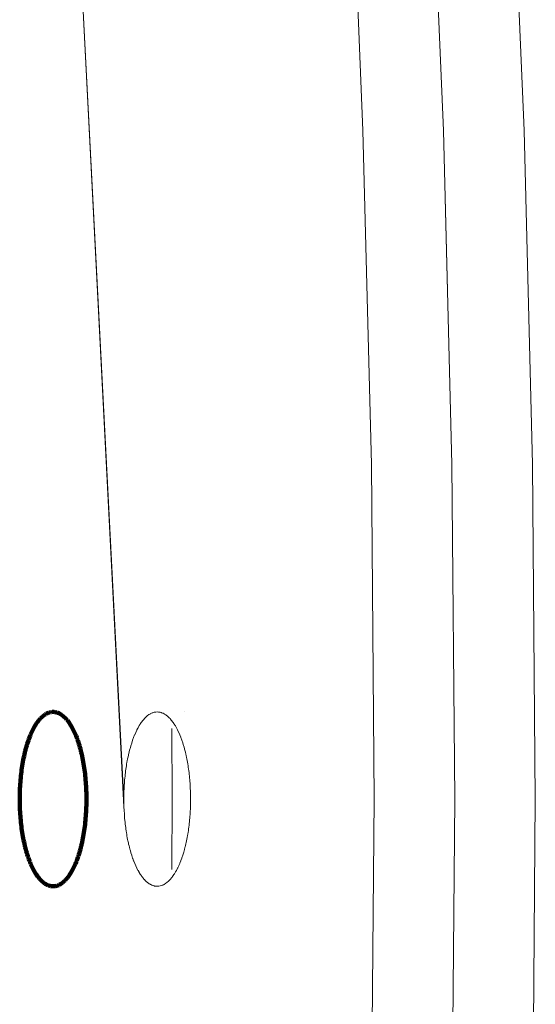
# Paper-space layout 'Sht-2' of a CAD drawing. Units: millimetres. Extents: x -3770 to 3012, y -3934 to 6125.
# Drawn here: x 342 to 371, y 1755 to 1811 of the extents above; entities that cross this region are included whole.
import ezdxf

# ---------------------------------------------------------------- set-up
doc = ezdxf.new("R2010")
doc.units = ezdxf.units.MM
doc.layers.get('0').update_dxf_attribs({"lineweight": 5})
doc.layers.add('Working-None', color=7, linetype='Continuous', lineweight=5)

# ---------------------------------------------------------------- blocks, each defined once
blk = doc.blocks.new('Group')
at = {"color": 93, "linetype": 'Continuous', "lineweight": 5, "true_color": 0x66cc66, "transparency": 33554687}
for p, q in [((347.542, 1766.67), (343.521, 1844.681)), ((343.521, 1844.681), (347.55, 1766.262)), ((360.452, 1824.14), (361.252, 1805.057)), ((361.252, 1805.057), (360.452, 1824.14)), ((365.871, 1805.057), (365.071, 1824.14)), ((365.871, 1805.057), (365.071, 1824.14)), ((365.071, 1824.14), (365.871, 1805.057)), ((369.691, 1824.14), (370.49, 1805.057)), ((361.252, 1805.057), (361.732, 1785.901)), ((361.732, 1785.901), (361.252, 1805.057)), ((365.967, 1801.219), (365.871, 1805.057)), ((365.967, 1801.219), (365.871, 1805.057)), ((365.871, 1805.057), (366.351, 1785.901)), ((370.49, 1805.057), (370.587, 1801.219)), ((366.351, 1785.901), (365.967, 1801.219)), ((366.351, 1785.901), (365.967, 1801.219)), ((370.587, 1801.219), (370.971, 1785.901)), ((361.732, 1785.901), (361.892, 1766.709)), ((361.892, 1766.709), (361.732, 1785.901)), ((366.512, 1766.709), (366.351, 1785.901)), ((366.512, 1766.709), (366.351, 1785.901)), ((366.351, 1785.901), (366.512, 1766.709)), ((370.971, 1785.901), (371.131, 1766.709)), ((348.906, 1771.499), (348.88, 1771.477)), ((348.88, 1771.477), (348.906, 1771.499)), ((348.961, 1771.538), (348.906, 1771.499)), ((348.906, 1771.499), (348.961, 1771.538)), ((348.982, 1771.554), (348.961, 1771.538)), ((348.961, 1771.538), (348.982, 1771.554)), ((349.042, 1771.59), (348.982, 1771.554)), ((348.982, 1771.554), (349.042, 1771.59)), ((349.058, 1771.6), (349.042, 1771.59)), ((349.042, 1771.59), (349.058, 1771.6)), ((349.123, 1771.633), (349.058, 1771.6)), ((349.058, 1771.6), (349.123, 1771.633)), ((349.134, 1771.638), (349.123, 1771.633)), ((349.123, 1771.633), (349.134, 1771.638)), ((349.206, 1771.666), (349.134, 1771.638)), ((349.134, 1771.638), (349.206, 1771.666)), ((349.211, 1771.668), (349.206, 1771.666)), ((349.206, 1771.666), (349.211, 1771.668)), ((349.289, 1771.69), (349.211, 1771.668)), ((349.211, 1771.668), (349.289, 1771.69)), ((349.29, 1771.69), (349.289, 1771.69)), ((349.289, 1771.69), (349.29, 1771.69)), ((349.369, 1771.704), (349.29, 1771.69)), ((349.29, 1771.69), (349.369, 1771.704)), ((349.372, 1771.704), (349.369, 1771.704)), ((349.369, 1771.704), (349.372, 1771.704)), ((349.45, 1771.709), (349.372, 1771.704)), ((349.372, 1771.704), (349.45, 1771.709)), ((349.45, 1771.709), (349.456, 1771.708)), ((349.456, 1771.708), (349.532, 1771.705)), ((349.532, 1771.705), (349.539, 1771.704)), ((349.539, 1771.704), (349.612, 1771.693)), ((349.612, 1771.693), (349.622, 1771.69)), ((349.622, 1771.69), (349.69, 1771.672)), ((349.69, 1771.672), (349.705, 1771.666)), ((349.705, 1771.666), (349.767, 1771.643)), ((349.767, 1771.643), (349.788, 1771.633)), ((349.788, 1771.633), (349.844, 1771.605)), ((349.844, 1771.605), (349.87, 1771.59)), ((349.87, 1771.59), (349.92, 1771.56)), ((349.92, 1771.56), (349.951, 1771.538)), ((349.951, 1771.538), (349.996, 1771.506)), ((349.996, 1771.506), (350.031, 1771.476)), ((351.044, 1771.709), (351.044, 1771.709)), ((351.044, 1771.709), (351.044, 1771.709)), ((351.044, 1771.708), (351.044, 1771.708)), ((348.473, 1771), (348.428, 1770.926)), ((348.428, 1770.926), (348.473, 1771)), ((348.499, 1771.039), (348.473, 1771)), ((348.473, 1771), (348.499, 1771.039)), ((348.541, 1771.101), (348.499, 1771.039)), ((348.499, 1771.039), (348.541, 1771.101)), ((348.572, 1771.143), (348.541, 1771.101)), ((348.541, 1771.101), (348.572, 1771.143)), ((348.611, 1771.196), (348.572, 1771.143)), ((348.572, 1771.143), (348.611, 1771.196)), ((348.647, 1771.239), (348.611, 1771.196)), ((348.611, 1771.196), (348.647, 1771.239)), ((348.684, 1771.284), (348.647, 1771.239)), ((348.647, 1771.239), (348.684, 1771.284)), ((348.724, 1771.327), (348.684, 1771.284)), ((348.684, 1771.284), (348.724, 1771.327)), ((348.759, 1771.365), (348.724, 1771.327)), ((348.724, 1771.327), (348.759, 1771.365)), ((348.801, 1771.406), (348.759, 1771.365)), ((348.759, 1771.365), (348.801, 1771.406)), ((348.83, 1771.434), (348.801, 1771.406)), ((348.801, 1771.406), (348.83, 1771.434)), ((348.88, 1771.477), (348.83, 1771.434)), ((348.83, 1771.434), (348.88, 1771.477)), ((350.031, 1771.476), (350.072, 1771.442)), ((350.072, 1771.442), (350.11, 1771.406)), ((350.11, 1771.406), (350.148, 1771.37)), ((350.148, 1771.37), (350.188, 1771.327)), ((350.188, 1771.327), (350.219, 1771.294)), ((350.219, 1771.294), (350.264, 1771.24)), ((350.264, 1771.24), (350.293, 1771.205)), ((350.293, 1771.205), (350.339, 1771.144)), ((350.339, 1771.144), (350.364, 1771.111)), ((350.364, 1771.111), (350.412, 1771.039)), ((350.412, 1771.039), (350.432, 1771.011)), ((350.432, 1771.011), (350.484, 1770.926)), ((348.16, 1770.387), (348.103, 1770.244)), ((348.103, 1770.244), (348.16, 1770.387)), ((348.163, 1770.395), (348.16, 1770.387)), ((348.16, 1770.387), (348.163, 1770.395)), ((348.22, 1770.526), (348.163, 1770.395)), ((348.163, 1770.395), (348.22, 1770.526)), ((348.226, 1770.539), (348.22, 1770.526)), ((348.22, 1770.526), (348.226, 1770.539)), ((348.281, 1770.656), (348.226, 1770.539)), ((348.226, 1770.539), (348.281, 1770.656)), ((348.291, 1770.676), (348.281, 1770.656)), ((348.281, 1770.656), (348.291, 1770.676)), ((348.343, 1770.778), (348.291, 1770.676)), ((348.291, 1770.676), (348.343, 1770.778)), ((348.358, 1770.805), (348.343, 1770.778)), ((348.343, 1770.778), (348.358, 1770.805)), ((348.408, 1770.893), (348.358, 1770.805)), ((348.358, 1770.805), (348.408, 1770.893)), ((348.428, 1770.926), (348.408, 1770.893)), ((348.408, 1770.893), (348.428, 1770.926)), ((350.484, 1770.926), (350.498, 1770.903)), ((350.498, 1770.903), (350.553, 1770.805)), ((350.553, 1770.805), (350.562, 1770.789)), ((350.562, 1770.789), (350.621, 1770.676)), ((350.621, 1770.676), (350.625, 1770.668)), ((350.625, 1770.668), (350.686, 1770.539)), ((350.686, 1770.539), (350.746, 1770.401)), ((350.686, 1770.539), (350.686, 1770.539)), ((350.746, 1770.401), (350.748, 1770.395)), ((350.748, 1770.395), (350.805, 1770.254)), ((347.99, 1769.923), (347.942, 1769.767)), ((347.942, 1769.767), (347.99, 1769.923)), ((347.991, 1769.927), (347.99, 1769.923)), ((347.99, 1769.923), (347.991, 1769.927)), ((348.044, 1770.084), (347.991, 1769.927)), ((347.991, 1769.927), (348.044, 1770.084)), ((348.045, 1770.087), (348.044, 1770.084)), ((348.044, 1770.084), (348.045, 1770.087)), ((348.1, 1770.238), (348.045, 1770.087)), ((348.045, 1770.087), (348.1, 1770.238)), ((348.103, 1770.244), (348.1, 1770.238)), ((348.1, 1770.238), (348.103, 1770.244)), ((350.805, 1770.254), (350.809, 1770.244)), ((350.809, 1770.244), (350.862, 1770.099)), ((350.862, 1770.099), (350.866, 1770.087)), ((350.866, 1770.087), (350.915, 1769.943)), ((350.915, 1769.943), (350.921, 1769.923)), ((350.921, 1769.923), (350.965, 1769.783)), ((347.81, 1769.263), (347.799, 1769.209)), ((347.799, 1769.209), (347.81, 1769.263)), ((347.842, 1769.395), (347.81, 1769.263)), ((347.81, 1769.263), (347.842, 1769.395)), ((347.852, 1769.436), (347.842, 1769.395)), ((347.842, 1769.395), (347.852, 1769.436)), ((347.888, 1769.577), (347.852, 1769.436)), ((347.852, 1769.436), (347.888, 1769.577)), ((347.895, 1769.604), (347.888, 1769.577)), ((347.888, 1769.577), (347.895, 1769.604)), ((347.938, 1769.753), (347.895, 1769.604)), ((347.895, 1769.604), (347.938, 1769.753)), ((347.942, 1769.767), (347.938, 1769.753)), ((347.938, 1769.753), (347.942, 1769.767)), ((350.965, 1769.783), (350.974, 1769.753)), ((350.974, 1769.753), (351.012, 1769.619)), ((351.012, 1769.619), (351.023, 1769.577)), ((351.023, 1769.577), (351.056, 1769.452)), ((351.056, 1769.452), (351.069, 1769.395)), ((351.069, 1769.395), (351.097, 1769.28)), ((351.097, 1769.28), (351.113, 1769.209)), ((347.702, 1768.708), (347.688, 1768.622)), ((347.688, 1768.622), (347.702, 1768.708)), ((347.722, 1768.822), (347.702, 1768.708)), ((347.702, 1768.708), (347.722, 1768.822)), ((347.736, 1768.902), (347.722, 1768.822)), ((347.722, 1768.822), (347.736, 1768.902)), ((347.759, 1769.017), (347.736, 1768.902)), ((347.736, 1768.902), (347.759, 1769.017)), ((347.772, 1769.085), (347.759, 1769.017)), ((347.759, 1769.017), (347.772, 1769.085)), ((347.799, 1769.209), (347.772, 1769.085)), ((347.772, 1769.085), (347.799, 1769.209)), ((351.113, 1769.209), (351.136, 1769.103)), ((351.136, 1769.103), (351.153, 1769.017)), ((351.153, 1769.017), (351.172, 1768.919)), ((351.172, 1768.919), (351.189, 1768.821)), ((351.189, 1768.821), (351.206, 1768.73)), ((351.206, 1768.73), (351.223, 1768.622)), ((347.621, 1768.127), (347.608, 1768.003)), ((347.608, 1768.003), (347.621, 1768.127)), ((347.631, 1768.212), (347.621, 1768.127)), ((347.621, 1768.127), (347.631, 1768.212)), ((347.645, 1768.325), (347.631, 1768.212)), ((347.631, 1768.212), (347.645, 1768.325)), ((347.658, 1768.418), (347.645, 1768.325)), ((347.645, 1768.325), (347.658, 1768.418)), ((347.673, 1768.523), (347.658, 1768.418)), ((347.658, 1768.418), (347.673, 1768.523)), ((347.688, 1768.622), (347.673, 1768.523)), ((347.673, 1768.523), (347.688, 1768.622)), ((351.223, 1768.622), (351.237, 1768.534)), ((351.237, 1768.534), (351.253, 1768.419)), ((351.253, 1768.419), (351.263, 1768.348)), ((351.263, 1768.348), (351.28, 1768.212)), ((351.28, 1768.212), (351.288, 1768.15)), ((351.288, 1768.15), (351.304, 1768.003)), ((347.572, 1767.577), (347.568, 1767.528)), ((347.568, 1767.528), (347.572, 1767.577)), ((347.582, 1767.729), (347.572, 1767.577)), ((347.572, 1767.577), (347.582, 1767.729)), ((347.588, 1767.791), (347.582, 1767.729)), ((347.582, 1767.729), (347.588, 1767.791)), ((347.6, 1767.928), (347.588, 1767.791)), ((347.588, 1767.791), (347.6, 1767.928)), ((347.608, 1768.003), (347.6, 1767.928)), ((347.6, 1767.928), (347.608, 1768.003)), ((351.304, 1768.003), (351.309, 1767.952)), ((351.309, 1767.952), (351.324, 1767.791)), ((351.324, 1767.791), (351.327, 1767.753)), ((351.327, 1767.753), (351.34, 1767.577)), ((351.34, 1767.577), (351.342, 1767.553)), ((351.342, 1767.553), (351.353, 1767.361)), ((347.549, 1767.119), (347.544, 1766.927)), ((347.544, 1766.927), (347.549, 1767.119)), ((347.55, 1767.145), (347.549, 1767.119)), ((347.549, 1767.119), (347.55, 1767.145)), ((347.557, 1767.325), (347.55, 1767.145)), ((347.55, 1767.145), (347.557, 1767.325)), ((347.559, 1767.361), (347.557, 1767.325)), ((347.557, 1767.325), (347.559, 1767.361)), ((347.568, 1767.528), (347.559, 1767.361)), ((347.559, 1767.361), (347.568, 1767.528)), ((351.353, 1767.361), (351.353, 1767.352)), ((351.353, 1767.352), (351.362, 1767.147)), ((351.362, 1767.147), (351.362, 1767.145)), ((351.362, 1767.145), (351.367, 1766.939)), ((347.544, 1766.909), (347.542, 1766.709)), ((347.542, 1766.709), (347.544, 1766.909)), ((347.542, 1766.709), (347.542, 1766.67)), ((347.542, 1766.67), (347.542, 1766.709)), ((347.544, 1766.491), (347.542, 1766.67)), ((347.544, 1766.927), (347.544, 1766.909)), ((347.544, 1766.909), (347.544, 1766.927)), ((347.545, 1766.469), (347.544, 1766.491)), ((347.55, 1766.273), (347.545, 1766.469)), ((351.367, 1766.491), (351.363, 1766.305)), ((351.367, 1766.939), (351.367, 1766.927)), ((351.367, 1766.927), (351.369, 1766.727)), ((351.368, 1766.514), (351.367, 1766.491)), ((351.369, 1766.709), (351.368, 1766.514)), ((351.369, 1766.727), (351.369, 1766.709)), ((361.892, 1766.709), (361.732, 1747.516)), ((361.732, 1747.516), (361.892, 1766.709)), ((366.351, 1747.516), (366.512, 1766.709)), ((366.351, 1747.516), (366.512, 1766.709)), ((366.512, 1766.709), (366.351, 1747.516)), ((371.131, 1766.709), (370.971, 1747.516)), ((347.55, 1766.262), (347.55, 1766.273)), ((347.55, 1766.262), (347.558, 1766.059)), ((347.558, 1766.059), (347.55, 1766.262)), ((347.558, 1766.059), (347.558, 1766.056)), ((347.558, 1766.056), (347.558, 1766.059)), ((347.558, 1766.056), (347.57, 1765.858)), ((347.57, 1765.858), (347.558, 1766.056)), ((347.57, 1765.858), (347.571, 1765.84)), ((347.571, 1765.84), (347.57, 1765.858)), ((351.344, 1765.899), (351.34, 1765.841)), ((351.353, 1766.056), (351.344, 1765.899)), ((351.355, 1766.101), (351.353, 1766.056)), ((351.362, 1766.273), (351.355, 1766.101)), ((351.363, 1766.305), (351.362, 1766.273)), ((347.571, 1765.84), (347.585, 1765.659)), ((347.585, 1765.659), (347.571, 1765.84)), ((347.585, 1765.659), (347.588, 1765.626)), ((347.588, 1765.626), (347.585, 1765.659)), ((347.588, 1765.626), (347.603, 1765.46)), ((347.603, 1765.46), (347.588, 1765.626)), ((347.603, 1765.46), (347.608, 1765.415)), ((347.608, 1765.415), (347.603, 1765.46)), ((347.608, 1765.415), (347.624, 1765.262)), ((347.624, 1765.262), (347.608, 1765.415)), ((351.292, 1765.302), (351.28, 1765.206)), ((351.304, 1765.415), (351.292, 1765.302)), ((351.312, 1765.5), (351.304, 1765.415)), ((351.324, 1765.627), (351.312, 1765.5)), ((351.33, 1765.699), (351.324, 1765.627)), ((351.34, 1765.841), (351.33, 1765.699)), ((347.624, 1765.262), (347.631, 1765.205)), ((347.631, 1765.205), (347.624, 1765.262)), ((347.631, 1765.205), (347.649, 1765.063)), ((347.649, 1765.063), (347.631, 1765.205)), ((347.649, 1765.063), (347.658, 1764.999)), ((347.658, 1764.999), (347.649, 1765.063)), ((347.658, 1764.999), (347.675, 1764.877)), ((347.675, 1764.877), (347.658, 1764.999)), ((347.675, 1764.877), (347.688, 1764.796)), ((347.688, 1764.796), (347.675, 1764.877)), ((347.688, 1764.796), (347.707, 1764.681)), ((347.707, 1764.681), (347.688, 1764.796)), ((351.223, 1764.796), (351.211, 1764.719)), ((351.24, 1764.904), (351.223, 1764.796)), ((351.253, 1764.999), (351.24, 1764.904)), ((351.268, 1765.103), (351.253, 1764.999)), ((351.28, 1765.206), (351.268, 1765.103)), ((347.707, 1764.681), (347.722, 1764.596)), ((347.722, 1764.596), (347.707, 1764.681)), ((347.722, 1764.596), (347.741, 1764.491)), ((347.741, 1764.491), (347.722, 1764.596)), ((347.741, 1764.491), (347.759, 1764.4)), ((347.759, 1764.4), (347.741, 1764.491)), ((347.759, 1764.4), (347.777, 1764.308)), ((347.777, 1764.308), (347.759, 1764.4)), ((347.777, 1764.308), (347.799, 1764.209)), ((347.799, 1764.209), (347.777, 1764.308)), ((347.799, 1764.209), (347.816, 1764.131)), ((347.816, 1764.131), (347.799, 1764.209)), ((351.103, 1764.162), (351.07, 1764.022)), ((351.113, 1764.209), (351.103, 1764.162)), ((351.141, 1764.34), (351.113, 1764.209)), ((351.153, 1764.4), (351.141, 1764.34)), ((351.177, 1764.524), (351.153, 1764.4)), ((351.19, 1764.596), (351.177, 1764.524)), ((351.211, 1764.719), (351.19, 1764.596)), ((347.816, 1764.131), (347.842, 1764.022)), ((347.842, 1764.022), (347.816, 1764.131)), ((347.842, 1764.022), (347.857, 1763.959)), ((347.857, 1763.959), (347.842, 1764.022)), ((347.857, 1763.959), (347.888, 1763.841)), ((347.888, 1763.841), (347.857, 1763.959)), ((347.888, 1763.841), (347.901, 1763.792)), ((347.901, 1763.792), (347.888, 1763.841)), ((347.901, 1763.792), (347.938, 1763.665)), ((347.938, 1763.665), (347.901, 1763.792)), ((347.938, 1763.665), (347.948, 1763.629)), ((347.948, 1763.629), (347.938, 1763.665)), ((347.948, 1763.629), (347.99, 1763.495)), ((347.99, 1763.495), (347.948, 1763.629)), ((350.972, 1763.657), (350.922, 1763.497)), ((350.974, 1763.665), (350.972, 1763.657)), ((351.018, 1763.821), (350.974, 1763.665)), ((351.023, 1763.841), (351.018, 1763.821)), ((351.062, 1763.989), (351.023, 1763.841)), ((351.07, 1764.022), (351.062, 1763.989)), ((347.99, 1763.495), (347.998, 1763.469)), ((347.998, 1763.469), (347.99, 1763.495)), ((347.998, 1763.469), (348.045, 1763.331)), ((348.045, 1763.331), (347.998, 1763.469)), ((348.045, 1763.331), (348.052, 1763.312)), ((348.052, 1763.312), (348.045, 1763.331)), ((348.052, 1763.312), (348.103, 1763.173)), ((348.103, 1763.173), (348.052, 1763.312)), ((348.103, 1763.173), (348.109, 1763.158)), ((348.109, 1763.158), (348.103, 1763.173)), ((348.109, 1763.158), (348.163, 1763.023)), ((348.163, 1763.023), (348.109, 1763.158)), ((350.754, 1763.037), (350.748, 1763.022)), ((350.809, 1763.173), (350.754, 1763.037)), ((350.813, 1763.186), (350.809, 1763.173)), ((350.866, 1763.331), (350.813, 1763.186)), ((350.87, 1763.34), (350.866, 1763.331)), ((350.921, 1763.495), (350.87, 1763.34)), ((350.922, 1763.497), (350.921, 1763.495)), ((348.163, 1763.023), (348.168, 1763.011)), ((348.168, 1763.011), (348.163, 1763.023)), ((348.168, 1763.011), (348.226, 1762.878)), ((348.226, 1762.878), (348.168, 1763.011)), ((348.226, 1762.878), (348.228, 1762.874)), ((348.228, 1762.874), (348.226, 1762.878)), ((348.228, 1762.874), (348.289, 1762.745)), ((348.289, 1762.745), (348.228, 1762.874)), ((348.289, 1762.745), (348.291, 1762.742)), ((348.291, 1762.742), (348.289, 1762.745)), ((348.291, 1762.742), (348.352, 1762.624)), ((348.352, 1762.624), (348.291, 1762.742)), ((348.352, 1762.624), (348.358, 1762.613)), ((348.358, 1762.613), (348.352, 1762.624)), ((348.358, 1762.613), (348.416, 1762.51)), ((348.416, 1762.51), (348.358, 1762.613)), ((348.416, 1762.51), (348.428, 1762.491)), ((348.428, 1762.491), (348.416, 1762.51)), ((348.428, 1762.491), (348.482, 1762.403)), ((348.482, 1762.403), (348.428, 1762.491)), ((350.484, 1762.492), (350.441, 1762.421)), ((350.507, 1762.529), (350.484, 1762.492)), ((350.553, 1762.613), (350.507, 1762.529)), ((350.571, 1762.644), (350.553, 1762.613)), ((350.621, 1762.742), (350.571, 1762.644)), ((350.633, 1762.767), (350.621, 1762.742)), ((350.686, 1762.878), (350.633, 1762.767)), ((350.694, 1762.897), (350.686, 1762.878)), ((350.748, 1763.022), (350.694, 1762.897)), ((348.482, 1762.403), (348.499, 1762.378)), ((348.499, 1762.378), (348.482, 1762.403)), ((348.499, 1762.378), (348.55, 1762.303)), ((348.55, 1762.303), (348.499, 1762.378)), ((348.55, 1762.303), (348.572, 1762.274)), ((348.572, 1762.274), (348.55, 1762.303)), ((348.572, 1762.274), (348.621, 1762.209)), ((348.621, 1762.209), (348.572, 1762.274)), ((348.621, 1762.209), (348.647, 1762.178)), ((348.647, 1762.178), (348.621, 1762.209)), ((348.647, 1762.178), (348.696, 1762.12)), ((348.696, 1762.12), (348.647, 1762.178)), ((348.696, 1762.12), (348.724, 1762.09)), ((348.724, 1762.09), (348.696, 1762.12)), ((348.724, 1762.09), (348.767, 1762.044)), ((348.767, 1762.044), (348.724, 1762.09)), ((348.767, 1762.044), (348.801, 1762.011)), ((348.801, 1762.011), (348.767, 1762.044)), ((348.801, 1762.011), (348.843, 1761.972)), ((348.843, 1761.972), (348.801, 1762.011)), ((348.843, 1761.972), (348.88, 1761.941)), ((348.88, 1761.941), (348.843, 1761.972)), ((348.88, 1761.941), (348.919, 1761.909)), ((348.919, 1761.909), (348.88, 1761.941)), ((348.919, 1761.909), (348.961, 1761.88)), ((348.961, 1761.88), (348.919, 1761.909)), ((350.009, 1761.921), (349.951, 1761.879)), ((350.031, 1761.941), (350.009, 1761.921)), ((350.084, 1761.986), (350.031, 1761.941)), ((350.11, 1762.011), (350.084, 1761.986)), ((350.156, 1762.055), (350.11, 1762.011)), ((350.188, 1762.09), (350.156, 1762.055)), ((350.231, 1762.137), (350.188, 1762.09)), ((350.264, 1762.178), (350.231, 1762.137)), ((350.303, 1762.226), (350.264, 1762.178)), ((350.339, 1762.274), (350.303, 1762.226)), ((350.373, 1762.32), (350.339, 1762.274)), ((350.412, 1762.379), (350.373, 1762.32)), ((350.441, 1762.421), (350.412, 1762.379)), ((348.961, 1761.88), (348.995, 1761.856)), ((348.995, 1761.856), (348.961, 1761.88)), ((348.995, 1761.856), (349.042, 1761.828)), ((349.042, 1761.828), (348.995, 1761.856)), ((349.042, 1761.828), (349.071, 1761.81)), ((349.071, 1761.81), (349.042, 1761.828)), ((349.071, 1761.81), (349.123, 1761.785)), ((349.123, 1761.785), (349.071, 1761.81)), ((349.123, 1761.785), (349.147, 1761.773)), ((349.147, 1761.773), (349.123, 1761.785)), ((349.147, 1761.773), (349.206, 1761.752)), ((349.206, 1761.752), (349.147, 1761.773)), ((349.206, 1761.752), (349.225, 1761.745)), ((349.225, 1761.745), (349.206, 1761.752)), ((349.225, 1761.745), (349.289, 1761.728)), ((349.289, 1761.728), (349.225, 1761.745)), ((349.289, 1761.728), (349.303, 1761.724)), ((349.303, 1761.724), (349.289, 1761.728)), ((349.303, 1761.724), (349.372, 1761.714)), ((349.372, 1761.714), (349.303, 1761.724)), ((349.372, 1761.714), (349.383, 1761.712)), ((349.383, 1761.712), (349.372, 1761.714)), ((349.383, 1761.712), (349.456, 1761.709)), ((349.456, 1761.709), (349.383, 1761.712)), ((349.456, 1761.709), (349.47, 1761.709)), ((349.464, 1761.709), (349.456, 1761.709)), ((349.456, 1761.709), (349.464, 1761.709)), ((349.47, 1761.709), (349.456, 1761.709)), ((349.539, 1761.714), (349.464, 1761.709)), ((349.546, 1761.714), (349.539, 1761.714)), ((349.622, 1761.728), (349.546, 1761.714)), ((349.625, 1761.728), (349.622, 1761.728)), ((349.703, 1761.75), (349.625, 1761.728)), ((349.705, 1761.751), (349.703, 1761.75)), ((349.78, 1761.781), (349.705, 1761.751)), ((349.788, 1761.784), (349.78, 1761.781)), ((349.857, 1761.819), (349.788, 1761.784)), ((349.87, 1761.827), (349.857, 1761.819)), ((349.933, 1761.866), (349.87, 1761.827)), ((349.951, 1761.879), (349.933, 1761.866))]:
    blk.add_line(p, q, dxfattribs=at)
at = {"color": 93, "linetype": 'Continuous', "lineweight": 100, "true_color": 0x66cc66, "transparency": 33554687}
for p, q in [((342.973, 1771.528), (342.928, 1771.493)), ((342.973, 1771.528), (342.928, 1771.493)), ((343.019, 1771.559), (342.973, 1771.528)), ((343.019, 1771.559), (342.973, 1771.528)), ((343.065, 1771.587), (343.019, 1771.559)), ((343.065, 1771.587), (343.019, 1771.559)), ((343.111, 1771.613), (343.065, 1771.587)), ((343.111, 1771.613), (343.065, 1771.587)), ((343.157, 1771.635), (343.111, 1771.613)), ((343.157, 1771.635), (343.111, 1771.613)), ((343.203, 1771.655), (343.157, 1771.635)), ((343.203, 1771.655), (343.157, 1771.635)), ((343.25, 1771.671), (343.203, 1771.655)), ((343.25, 1771.671), (343.203, 1771.655)), ((343.296, 1771.685), (343.25, 1771.671)), ((343.296, 1771.685), (343.25, 1771.671)), ((343.343, 1771.695), (343.296, 1771.685)), ((343.343, 1771.695), (343.296, 1771.685)), ((343.39, 1771.703), (343.343, 1771.695)), ((343.39, 1771.703), (343.343, 1771.695)), ((343.437, 1771.707), (343.39, 1771.703)), ((343.437, 1771.707), (343.39, 1771.703)), ((343.484, 1771.709), (343.437, 1771.707)), ((343.484, 1771.709), (343.437, 1771.707)), ((343.531, 1771.707), (343.484, 1771.709)), ((343.531, 1771.707), (343.484, 1771.709)), ((343.578, 1771.703), (343.531, 1771.707)), ((343.578, 1771.703), (343.531, 1771.707)), ((343.625, 1771.695), (343.578, 1771.703)), ((343.625, 1771.695), (343.578, 1771.703)), ((343.671, 1771.685), (343.625, 1771.695)), ((343.671, 1771.685), (343.625, 1771.695)), ((343.718, 1771.671), (343.671, 1771.685)), ((343.718, 1771.671), (343.671, 1771.685)), ((343.765, 1771.655), (343.718, 1771.671)), ((343.765, 1771.655), (343.718, 1771.671)), ((343.811, 1771.635), (343.765, 1771.655)), ((343.811, 1771.635), (343.765, 1771.655)), ((343.857, 1771.613), (343.811, 1771.635)), ((343.857, 1771.613), (343.811, 1771.635)), ((343.903, 1771.587), (343.857, 1771.613)), ((343.903, 1771.587), (343.857, 1771.613)), ((343.949, 1771.559), (343.903, 1771.587)), ((343.949, 1771.559), (343.903, 1771.587)), ((343.994, 1771.528), (343.949, 1771.559)), ((343.994, 1771.528), (343.949, 1771.559)), ((344.039, 1771.493), (343.994, 1771.528)), ((344.039, 1771.493), (343.994, 1771.528)), ((342.46, 1770.933), (342.421, 1770.866)), ((342.46, 1770.933), (342.421, 1770.866)), ((342.5, 1770.997), (342.46, 1770.933)), ((342.5, 1770.997), (342.46, 1770.933)), ((342.541, 1771.059), (342.5, 1770.997)), ((342.541, 1771.059), (342.5, 1770.997)), ((342.582, 1771.118), (342.541, 1771.059)), ((342.582, 1771.118), (342.541, 1771.059)), ((342.624, 1771.175), (342.582, 1771.118)), ((342.624, 1771.175), (342.582, 1771.118)), ((342.666, 1771.229), (342.624, 1771.175)), ((342.666, 1771.229), (342.624, 1771.175)), ((342.708, 1771.28), (342.666, 1771.229)), ((342.708, 1771.28), (342.666, 1771.229)), ((342.752, 1771.328), (342.708, 1771.28)), ((342.752, 1771.328), (342.708, 1771.28)), ((342.795, 1771.374), (342.752, 1771.328)), ((342.795, 1771.374), (342.752, 1771.328)), ((342.839, 1771.416), (342.795, 1771.374)), ((342.839, 1771.416), (342.795, 1771.374)), ((342.884, 1771.456), (342.839, 1771.416)), ((342.884, 1771.456), (342.839, 1771.416)), ((342.928, 1771.493), (342.884, 1771.456)), ((342.928, 1771.493), (342.884, 1771.456)), ((344.084, 1771.456), (344.039, 1771.493)), ((344.084, 1771.456), (344.039, 1771.493)), ((344.128, 1771.416), (344.084, 1771.456)), ((344.128, 1771.416), (344.084, 1771.456)), ((344.172, 1771.374), (344.128, 1771.416)), ((344.172, 1771.374), (344.128, 1771.416)), ((344.216, 1771.328), (344.172, 1771.374)), ((344.216, 1771.328), (344.172, 1771.374)), ((344.259, 1771.28), (344.216, 1771.328)), ((344.259, 1771.28), (344.216, 1771.328)), ((344.302, 1771.229), (344.259, 1771.28)), ((344.302, 1771.229), (344.259, 1771.28)), ((344.344, 1771.175), (344.302, 1771.229)), ((344.344, 1771.175), (344.302, 1771.229)), ((344.386, 1771.118), (344.344, 1771.175)), ((344.386, 1771.118), (344.344, 1771.175)), ((344.427, 1771.059), (344.386, 1771.118)), ((344.427, 1771.059), (344.386, 1771.118)), ((344.467, 1770.997), (344.427, 1771.059)), ((344.467, 1770.997), (344.427, 1771.059)), ((344.507, 1770.933), (344.467, 1770.997)), ((344.507, 1770.933), (344.467, 1770.997)), ((344.547, 1770.866), (344.507, 1770.933)), ((344.547, 1770.866), (344.507, 1770.933)), ((342.199, 1770.414), (342.164, 1770.33)), ((342.199, 1770.414), (342.164, 1770.33)), ((342.234, 1770.495), (342.199, 1770.414)), ((342.234, 1770.495), (342.199, 1770.414)), ((342.27, 1770.574), (342.234, 1770.495)), ((342.27, 1770.574), (342.234, 1770.495)), ((342.307, 1770.65), (342.27, 1770.574)), ((342.307, 1770.65), (342.27, 1770.574)), ((342.344, 1770.725), (342.307, 1770.65)), ((342.344, 1770.725), (342.307, 1770.65)), ((342.382, 1770.797), (342.344, 1770.725)), ((342.382, 1770.797), (342.344, 1770.725)), ((342.421, 1770.866), (342.382, 1770.797)), ((342.421, 1770.866), (342.382, 1770.797)), ((344.585, 1770.797), (344.547, 1770.866)), ((344.585, 1770.797), (344.547, 1770.866)), ((344.624, 1770.725), (344.585, 1770.797)), ((344.624, 1770.725), (344.585, 1770.797)), ((344.661, 1770.65), (344.624, 1770.725)), ((344.661, 1770.65), (344.624, 1770.725)), ((344.698, 1770.574), (344.661, 1770.65)), ((344.698, 1770.574), (344.661, 1770.65)), ((344.734, 1770.495), (344.698, 1770.574)), ((344.734, 1770.495), (344.698, 1770.574)), ((344.769, 1770.414), (344.734, 1770.495)), ((344.769, 1770.414), (344.734, 1770.495)), ((344.803, 1770.33), (344.769, 1770.414)), ((344.803, 1770.33), (344.769, 1770.414)), ((342.005, 1769.881), (341.975, 1769.785)), ((342.005, 1769.881), (341.975, 1769.785)), ((342.035, 1769.975), (342.005, 1769.881)), ((342.035, 1769.975), (342.005, 1769.881)), ((342.066, 1770.067), (342.035, 1769.975)), ((342.066, 1770.067), (342.035, 1769.975)), ((342.098, 1770.156), (342.066, 1770.067)), ((342.098, 1770.156), (342.066, 1770.067)), ((342.131, 1770.244), (342.098, 1770.156)), ((342.131, 1770.244), (342.098, 1770.156)), ((342.164, 1770.33), (342.131, 1770.244)), ((342.164, 1770.33), (342.131, 1770.244)), ((344.837, 1770.244), (344.803, 1770.33)), ((344.837, 1770.244), (344.803, 1770.33)), ((344.87, 1770.156), (344.837, 1770.244)), ((344.87, 1770.156), (344.837, 1770.244)), ((344.901, 1770.067), (344.87, 1770.156)), ((344.901, 1770.067), (344.87, 1770.156)), ((344.933, 1769.975), (344.901, 1770.067)), ((344.933, 1769.975), (344.901, 1770.067)), ((344.963, 1769.881), (344.933, 1769.975)), ((344.963, 1769.881), (344.933, 1769.975)), ((344.992, 1769.785), (344.963, 1769.881)), ((344.992, 1769.785), (344.963, 1769.881)), ((341.843, 1769.279), (341.819, 1769.173)), ((341.843, 1769.279), (341.819, 1769.173)), ((341.867, 1769.384), (341.843, 1769.279)), ((341.867, 1769.384), (341.843, 1769.279)), ((341.893, 1769.487), (341.867, 1769.384)), ((341.893, 1769.487), (341.867, 1769.384)), ((341.919, 1769.588), (341.893, 1769.487)), ((341.919, 1769.588), (341.893, 1769.487)), ((341.947, 1769.687), (341.919, 1769.588)), ((341.947, 1769.687), (341.919, 1769.588)), ((341.975, 1769.785), (341.947, 1769.687)), ((341.975, 1769.785), (341.947, 1769.687)), ((345.021, 1769.687), (344.992, 1769.785)), ((345.021, 1769.687), (344.992, 1769.785)), ((345.048, 1769.588), (345.021, 1769.687)), ((345.048, 1769.588), (345.021, 1769.687)), ((345.075, 1769.487), (345.048, 1769.588)), ((345.075, 1769.487), (345.048, 1769.588)), ((345.1, 1769.384), (345.075, 1769.487)), ((345.1, 1769.384), (345.075, 1769.487)), ((345.125, 1769.279), (345.1, 1769.384)), ((345.125, 1769.279), (345.1, 1769.384)), ((345.149, 1769.173), (345.125, 1769.279)), ((345.149, 1769.173), (345.125, 1769.279)), ((341.735, 1768.735), (341.716, 1768.622)), ((341.735, 1768.735), (341.716, 1768.622)), ((341.754, 1768.847), (341.735, 1768.735)), ((341.754, 1768.847), (341.735, 1768.735)), ((341.775, 1768.957), (341.754, 1768.847)), ((341.775, 1768.957), (341.754, 1768.847)), ((341.796, 1769.066), (341.775, 1768.957)), ((341.796, 1769.066), (341.775, 1768.957)), ((341.819, 1769.173), (341.796, 1769.066)), ((341.819, 1769.173), (341.796, 1769.066)), ((345.171, 1769.066), (345.149, 1769.173)), ((345.171, 1769.066), (345.149, 1769.173)), ((345.193, 1768.957), (345.171, 1769.066)), ((345.193, 1768.957), (345.171, 1769.066)), ((345.213, 1768.847), (345.193, 1768.957)), ((345.213, 1768.847), (345.193, 1768.957)), ((345.233, 1768.735), (345.213, 1768.847)), ((345.233, 1768.735), (345.213, 1768.847)), ((345.251, 1768.622), (345.233, 1768.735)), ((345.251, 1768.622), (345.233, 1768.735)), ((341.653, 1768.16), (341.64, 1768.042)), ((341.653, 1768.16), (341.64, 1768.042)), ((341.667, 1768.277), (341.653, 1768.16)), ((341.667, 1768.277), (341.653, 1768.16)), ((341.682, 1768.393), (341.667, 1768.277)), ((341.682, 1768.393), (341.667, 1768.277)), ((341.699, 1768.508), (341.682, 1768.393)), ((341.699, 1768.508), (341.682, 1768.393)), ((341.716, 1768.622), (341.699, 1768.508)), ((341.716, 1768.622), (341.699, 1768.508)), ((345.269, 1768.508), (345.251, 1768.622)), ((345.269, 1768.508), (345.251, 1768.622)), ((345.285, 1768.393), (345.269, 1768.508)), ((345.285, 1768.393), (345.269, 1768.508)), ((345.301, 1768.277), (345.285, 1768.393)), ((345.301, 1768.277), (345.285, 1768.393)), ((345.315, 1768.16), (345.301, 1768.277)), ((345.315, 1768.16), (345.301, 1768.277)), ((345.328, 1768.042), (345.315, 1768.16)), ((345.328, 1768.042), (345.315, 1768.16)), ((341.599, 1767.564), (341.591, 1767.442)), ((341.599, 1767.564), (341.591, 1767.442)), ((341.607, 1767.684), (341.599, 1767.564)), ((341.607, 1767.684), (341.599, 1767.564)), ((341.617, 1767.804), (341.607, 1767.684)), ((341.617, 1767.804), (341.607, 1767.684)), ((341.628, 1767.924), (341.617, 1767.804)), ((341.628, 1767.924), (341.617, 1767.804)), ((341.64, 1768.042), (341.628, 1767.924)), ((341.64, 1768.042), (341.628, 1767.924)), ((345.34, 1767.924), (345.328, 1768.042)), ((345.34, 1767.924), (345.328, 1768.042)), ((345.351, 1767.804), (345.34, 1767.924)), ((345.351, 1767.804), (345.34, 1767.924)), ((345.36, 1767.684), (345.351, 1767.804)), ((345.36, 1767.684), (345.351, 1767.804)), ((345.369, 1767.564), (345.36, 1767.684)), ((345.369, 1767.564), (345.36, 1767.684)), ((345.376, 1767.442), (345.369, 1767.564)), ((345.376, 1767.442), (345.369, 1767.564)), ((341.576, 1767.077), (341.573, 1766.954)), ((341.576, 1767.077), (341.573, 1766.954)), ((341.58, 1767.199), (341.576, 1767.077)), ((341.58, 1767.199), (341.576, 1767.077)), ((341.585, 1767.321), (341.58, 1767.199)), ((341.585, 1767.321), (341.58, 1767.199)), ((341.591, 1767.442), (341.585, 1767.321)), ((341.591, 1767.442), (341.585, 1767.321)), ((345.383, 1767.321), (345.376, 1767.442)), ((345.383, 1767.321), (345.376, 1767.442)), ((345.388, 1767.199), (345.383, 1767.321)), ((345.388, 1767.199), (345.383, 1767.321)), ((345.392, 1767.077), (345.388, 1767.199)), ((345.392, 1767.077), (345.388, 1767.199)), ((345.395, 1766.954), (345.392, 1767.077)), ((345.395, 1766.954), (345.392, 1767.077)), ((341.571, 1766.831), (341.57, 1766.709)), ((341.571, 1766.831), (341.57, 1766.709)), ((341.57, 1766.709), (341.571, 1766.586)), ((341.57, 1766.709), (341.571, 1766.586)), ((341.573, 1766.954), (341.571, 1766.831)), ((341.573, 1766.954), (341.571, 1766.831)), ((341.571, 1766.586), (341.573, 1766.463)), ((341.571, 1766.586), (341.573, 1766.463)), ((341.573, 1766.463), (341.576, 1766.341)), ((341.573, 1766.463), (341.576, 1766.341)), ((345.392, 1766.341), (345.395, 1766.463)), ((345.392, 1766.341), (345.395, 1766.463)), ((345.397, 1766.831), (345.395, 1766.954)), ((345.397, 1766.831), (345.395, 1766.954)), ((345.395, 1766.463), (345.397, 1766.586)), ((345.395, 1766.463), (345.397, 1766.586)), ((345.397, 1766.709), (345.397, 1766.831)), ((345.397, 1766.709), (345.397, 1766.831)), ((345.397, 1766.586), (345.397, 1766.709)), ((345.397, 1766.586), (345.397, 1766.709)), ((341.576, 1766.341), (341.58, 1766.219)), ((341.576, 1766.341), (341.58, 1766.219)), ((341.58, 1766.219), (341.585, 1766.097)), ((341.58, 1766.219), (341.585, 1766.097)), ((341.585, 1766.097), (341.591, 1765.975)), ((341.585, 1766.097), (341.591, 1765.975)), ((341.591, 1765.975), (341.599, 1765.854)), ((341.591, 1765.975), (341.599, 1765.854)), ((341.599, 1765.854), (341.607, 1765.733)), ((341.599, 1765.854), (341.607, 1765.733)), ((345.36, 1765.733), (345.369, 1765.854)), ((345.36, 1765.733), (345.369, 1765.854)), ((345.369, 1765.854), (345.376, 1765.975)), ((345.369, 1765.854), (345.376, 1765.975)), ((345.376, 1765.975), (345.383, 1766.097)), ((345.376, 1765.975), (345.383, 1766.097)), ((345.383, 1766.097), (345.388, 1766.219)), ((345.383, 1766.097), (345.388, 1766.219)), ((345.388, 1766.219), (345.392, 1766.341)), ((345.388, 1766.219), (345.392, 1766.341)), ((341.607, 1765.733), (341.617, 1765.613)), ((341.607, 1765.733), (341.617, 1765.613)), ((341.617, 1765.613), (341.628, 1765.494)), ((341.617, 1765.613), (341.628, 1765.494)), ((341.628, 1765.494), (341.64, 1765.375)), ((341.628, 1765.494), (341.64, 1765.375)), ((341.64, 1765.375), (341.653, 1765.257)), ((341.64, 1765.375), (341.653, 1765.257)), ((345.315, 1765.257), (345.328, 1765.375)), ((345.315, 1765.257), (345.328, 1765.375)), ((345.328, 1765.375), (345.34, 1765.494)), ((345.328, 1765.375), (345.34, 1765.494)), ((345.34, 1765.494), (345.351, 1765.613)), ((345.34, 1765.494), (345.351, 1765.613)), ((345.351, 1765.613), (345.36, 1765.733)), ((345.351, 1765.613), (345.36, 1765.733)), ((341.653, 1765.257), (341.667, 1765.14)), ((341.653, 1765.257), (341.667, 1765.14)), ((341.667, 1765.14), (341.682, 1765.024)), ((341.667, 1765.14), (341.682, 1765.024)), ((341.682, 1765.024), (341.699, 1764.909)), ((341.682, 1765.024), (341.699, 1764.909)), ((341.699, 1764.909), (341.716, 1764.795)), ((341.699, 1764.909), (341.716, 1764.795)), ((341.716, 1764.795), (341.735, 1764.683)), ((341.716, 1764.795), (341.735, 1764.683)), ((345.233, 1764.683), (345.251, 1764.795)), ((345.233, 1764.683), (345.251, 1764.795)), ((345.251, 1764.795), (345.269, 1764.909)), ((345.251, 1764.795), (345.269, 1764.909)), ((345.269, 1764.909), (345.285, 1765.024)), ((345.269, 1764.909), (345.285, 1765.024)), ((345.285, 1765.024), (345.301, 1765.14)), ((345.285, 1765.024), (345.301, 1765.14)), ((345.301, 1765.14), (345.315, 1765.257)), ((345.301, 1765.14), (345.315, 1765.257)), ((341.735, 1764.683), (341.754, 1764.571)), ((341.735, 1764.683), (341.754, 1764.571)), ((341.754, 1764.571), (341.775, 1764.461)), ((341.754, 1764.571), (341.775, 1764.461)), ((341.775, 1764.461), (341.796, 1764.352)), ((341.775, 1764.461), (341.796, 1764.352)), ((341.796, 1764.352), (341.819, 1764.244)), ((341.796, 1764.352), (341.819, 1764.244)), ((341.819, 1764.244), (341.843, 1764.138)), ((341.819, 1764.244), (341.843, 1764.138)), ((345.125, 1764.138), (345.149, 1764.244)), ((345.125, 1764.138), (345.149, 1764.244)), ((345.149, 1764.244), (345.171, 1764.352)), ((345.149, 1764.244), (345.171, 1764.352)), ((345.171, 1764.352), (345.193, 1764.461)), ((345.171, 1764.352), (345.193, 1764.461)), ((345.193, 1764.461), (345.213, 1764.571)), ((345.193, 1764.461), (345.213, 1764.571)), ((345.213, 1764.571), (345.233, 1764.683)), ((345.213, 1764.571), (345.233, 1764.683)), ((341.843, 1764.138), (341.867, 1764.034)), ((341.843, 1764.138), (341.867, 1764.034)), ((341.867, 1764.034), (341.893, 1763.931)), ((341.867, 1764.034), (341.893, 1763.931)), ((341.893, 1763.931), (341.919, 1763.83)), ((341.893, 1763.931), (341.919, 1763.83)), ((341.919, 1763.83), (341.947, 1763.73)), ((341.919, 1763.83), (341.947, 1763.73)), ((341.947, 1763.73), (341.975, 1763.633)), ((341.947, 1763.73), (341.975, 1763.633)), ((341.975, 1763.633), (342.005, 1763.537)), ((341.975, 1763.633), (342.005, 1763.537)), ((344.963, 1763.537), (344.992, 1763.633)), ((344.963, 1763.537), (344.992, 1763.633)), ((344.992, 1763.633), (345.021, 1763.73)), ((344.992, 1763.633), (345.021, 1763.73)), ((345.021, 1763.73), (345.048, 1763.83)), ((345.021, 1763.73), (345.048, 1763.83)), ((345.048, 1763.83), (345.075, 1763.931)), ((345.048, 1763.83), (345.075, 1763.931)), ((345.075, 1763.931), (345.1, 1764.034)), ((345.075, 1763.931), (345.1, 1764.034)), ((345.1, 1764.034), (345.125, 1764.138)), ((345.1, 1764.034), (345.125, 1764.138)), ((342.005, 1763.537), (342.035, 1763.443)), ((342.005, 1763.537), (342.035, 1763.443)), ((342.035, 1763.443), (342.066, 1763.351)), ((342.035, 1763.443), (342.066, 1763.351)), ((342.066, 1763.351), (342.098, 1763.261)), ((342.066, 1763.351), (342.098, 1763.261)), ((342.098, 1763.261), (342.131, 1763.173)), ((342.098, 1763.261), (342.131, 1763.173)), ((342.131, 1763.173), (342.164, 1763.088)), ((342.131, 1763.173), (342.164, 1763.088)), ((342.164, 1763.088), (342.199, 1763.004)), ((342.164, 1763.088), (342.199, 1763.004)), ((344.769, 1763.004), (344.803, 1763.088)), ((344.769, 1763.004), (344.803, 1763.088)), ((344.803, 1763.088), (344.837, 1763.173)), ((344.803, 1763.088), (344.837, 1763.173)), ((344.837, 1763.173), (344.87, 1763.261)), ((344.837, 1763.173), (344.87, 1763.261)), ((344.87, 1763.261), (344.901, 1763.351)), ((344.87, 1763.261), (344.901, 1763.351)), ((344.901, 1763.351), (344.933, 1763.443)), ((344.901, 1763.351), (344.933, 1763.443)), ((344.933, 1763.443), (344.963, 1763.537)), ((344.933, 1763.443), (344.963, 1763.537)), ((342.199, 1763.004), (342.234, 1762.923)), ((342.199, 1763.004), (342.234, 1762.923)), ((342.234, 1762.923), (342.27, 1762.844)), ((342.234, 1762.923), (342.27, 1762.844)), ((342.27, 1762.844), (342.307, 1762.767)), ((342.27, 1762.844), (342.307, 1762.767)), ((342.307, 1762.767), (342.344, 1762.693)), ((342.307, 1762.767), (342.344, 1762.693)), ((342.344, 1762.693), (342.382, 1762.621)), ((342.344, 1762.693), (342.382, 1762.621)), ((342.382, 1762.621), (342.421, 1762.551)), ((342.382, 1762.621), (342.421, 1762.551)), ((342.421, 1762.551), (342.46, 1762.484)), ((342.421, 1762.551), (342.46, 1762.484)), ((342.46, 1762.484), (342.5, 1762.42)), ((342.46, 1762.484), (342.5, 1762.42)), ((344.467, 1762.42), (344.507, 1762.484)), ((344.467, 1762.42), (344.507, 1762.484)), ((344.507, 1762.484), (344.547, 1762.551)), ((344.507, 1762.484), (344.547, 1762.551)), ((344.547, 1762.551), (344.585, 1762.621)), ((344.547, 1762.551), (344.585, 1762.621)), ((344.585, 1762.621), (344.624, 1762.693)), ((344.585, 1762.621), (344.624, 1762.693)), ((344.624, 1762.693), (344.661, 1762.767)), ((344.624, 1762.693), (344.661, 1762.767)), ((344.661, 1762.767), (344.698, 1762.844)), ((344.661, 1762.767), (344.698, 1762.844)), ((344.698, 1762.844), (344.734, 1762.923)), ((344.698, 1762.844), (344.734, 1762.923)), ((344.734, 1762.923), (344.769, 1763.004)), ((344.734, 1762.923), (344.769, 1763.004)), ((342.5, 1762.42), (342.541, 1762.358)), ((342.5, 1762.42), (342.541, 1762.358)), ((342.541, 1762.358), (342.582, 1762.299)), ((342.541, 1762.358), (342.582, 1762.299)), ((342.582, 1762.299), (342.624, 1762.243)), ((342.582, 1762.299), (342.624, 1762.243)), ((342.624, 1762.243), (342.666, 1762.189)), ((342.624, 1762.243), (342.666, 1762.189)), ((342.666, 1762.189), (342.708, 1762.138)), ((342.666, 1762.189), (342.708, 1762.138)), ((342.708, 1762.138), (342.752, 1762.089)), ((342.708, 1762.138), (342.752, 1762.089)), ((342.752, 1762.089), (342.795, 1762.044)), ((342.752, 1762.089), (342.795, 1762.044)), ((342.795, 1762.044), (342.839, 1762.001)), ((342.795, 1762.044), (342.839, 1762.001)), ((342.839, 1762.001), (342.884, 1761.961)), ((342.839, 1762.001), (342.884, 1761.961)), ((342.884, 1761.961), (342.928, 1761.924)), ((342.884, 1761.961), (342.928, 1761.924)), ((342.928, 1761.924), (342.973, 1761.89)), ((342.928, 1761.924), (342.973, 1761.89)), ((343.994, 1761.89), (344.039, 1761.924)), ((343.994, 1761.89), (344.039, 1761.924)), ((344.039, 1761.924), (344.084, 1761.961)), ((344.039, 1761.924), (344.084, 1761.961)), ((344.084, 1761.961), (344.128, 1762.001)), ((344.084, 1761.961), (344.128, 1762.001)), ((344.128, 1762.001), (344.172, 1762.044)), ((344.128, 1762.001), (344.172, 1762.044)), ((344.172, 1762.044), (344.216, 1762.089)), ((344.172, 1762.044), (344.216, 1762.089)), ((344.216, 1762.089), (344.259, 1762.138)), ((344.216, 1762.089), (344.259, 1762.138)), ((344.259, 1762.138), (344.302, 1762.189)), ((344.259, 1762.138), (344.302, 1762.189)), ((344.302, 1762.189), (344.344, 1762.243)), ((344.302, 1762.189), (344.344, 1762.243)), ((344.344, 1762.243), (344.386, 1762.299)), ((344.344, 1762.243), (344.386, 1762.299)), ((344.386, 1762.299), (344.427, 1762.358)), ((344.386, 1762.299), (344.427, 1762.358)), ((344.427, 1762.358), (344.467, 1762.42)), ((344.427, 1762.358), (344.467, 1762.42)), ((342.973, 1761.89), (343.019, 1761.859)), ((342.973, 1761.89), (343.019, 1761.859)), ((343.019, 1761.859), (343.065, 1761.83)), ((343.019, 1761.859), (343.065, 1761.83)), ((343.065, 1761.83), (343.111, 1761.805)), ((343.065, 1761.83), (343.111, 1761.805)), ((343.111, 1761.805), (343.157, 1761.782)), ((343.111, 1761.805), (343.157, 1761.782)), ((343.157, 1761.782), (343.203, 1761.763)), ((343.157, 1761.782), (343.203, 1761.763)), ((343.203, 1761.763), (343.25, 1761.746)), ((343.203, 1761.763), (343.25, 1761.746)), ((343.25, 1761.746), (343.296, 1761.733)), ((343.25, 1761.746), (343.296, 1761.733)), ((343.296, 1761.733), (343.343, 1761.722)), ((343.296, 1761.733), (343.343, 1761.722)), ((343.343, 1761.722), (343.39, 1761.715)), ((343.343, 1761.722), (343.39, 1761.715)), ((343.39, 1761.715), (343.437, 1761.71)), ((343.39, 1761.715), (343.437, 1761.71)), ((343.437, 1761.71), (343.484, 1761.709)), ((343.437, 1761.71), (343.484, 1761.709)), ((343.484, 1761.709), (343.531, 1761.71)), ((343.484, 1761.709), (343.531, 1761.71)), ((343.531, 1761.71), (343.578, 1761.715)), ((343.531, 1761.71), (343.578, 1761.715)), ((343.578, 1761.715), (343.625, 1761.722)), ((343.578, 1761.715), (343.625, 1761.722)), ((343.625, 1761.722), (343.671, 1761.733)), ((343.625, 1761.722), (343.671, 1761.733)), ((343.671, 1761.733), (343.718, 1761.746)), ((343.671, 1761.733), (343.718, 1761.746)), ((343.718, 1761.746), (343.765, 1761.763)), ((343.718, 1761.746), (343.765, 1761.763)), ((343.765, 1761.763), (343.811, 1761.782)), ((343.765, 1761.763), (343.811, 1761.782)), ((343.811, 1761.782), (343.857, 1761.805)), ((343.811, 1761.782), (343.857, 1761.805)), ((343.857, 1761.805), (343.903, 1761.83)), ((343.857, 1761.805), (343.903, 1761.83)), ((343.903, 1761.83), (343.949, 1761.859)), ((343.903, 1761.83), (343.949, 1761.859)), ((343.949, 1761.859), (343.994, 1761.89)), ((343.949, 1761.859), (343.994, 1761.89))]:
    blk.add_line(p, q, dxfattribs=at)
at = {"color": 7, "linetype": 'Continuous', "lineweight": 5, "transparency": 33554687}
for p, q in [((350.298, 1770.753), (350.317, 1766.709)), ((350.317, 1766.709), (350.298, 1762.698)), ((350.298, 1762.698), (350.298, 1762.665))]:
    blk.add_line(p, q, dxfattribs=at)

psp = doc.layouts.new('Sht-2')

# ---------------------------------------------------------------- block references
at = {"layer": 'Working-None'}
psp.add_blockref('Group', (0, 0), dxfattribs=at)

doc.saveas('drawing.dxf')
